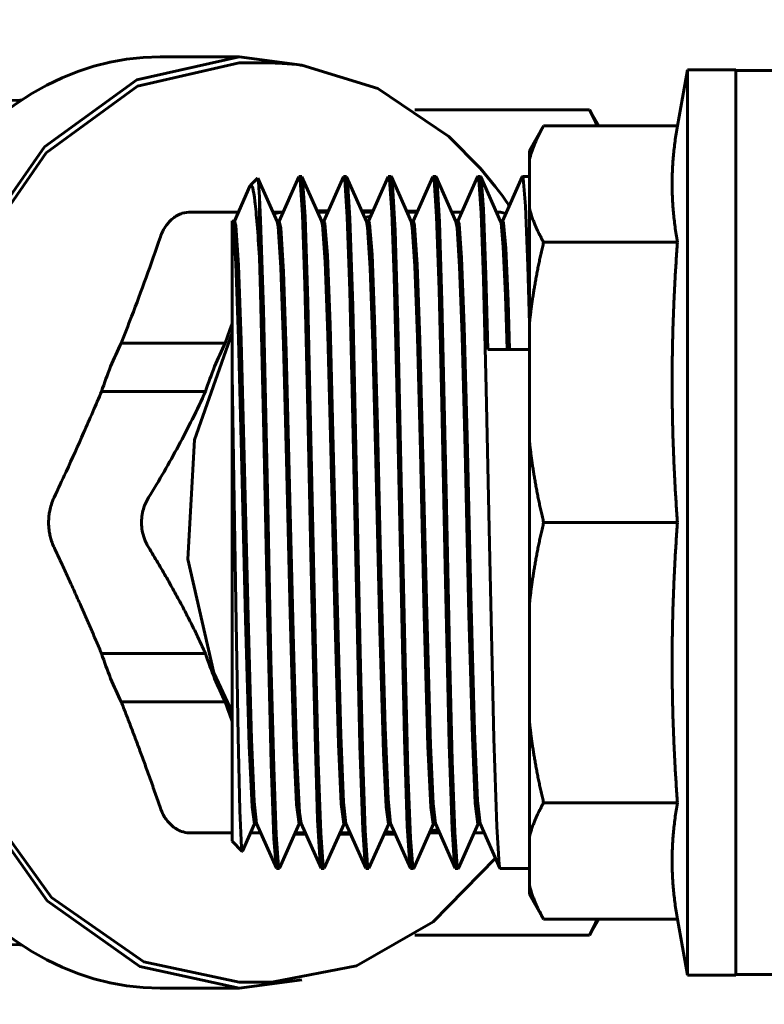
# Model space of a CAD drawing. Units: millimetres. Extents: x 39095 to 77609, y 11377 to 27207.
# Drawn here: x 66138 to 66168, y 21449 to 21489 of the extents above; entities that cross this region are included whole.
import ezdxf

# ---------------------------------------------------------------- set-up
doc = ezdxf.new("R2010")
doc.units = ezdxf.units.MM
doc.linetypes.add('K5LT_BASIC', pattern=[0])
doc.layers.add('Системный слой (2)', color=7, linetype='Continuous')
doc.styles.get("Standard").update_dxf_attribs({"font": 'arial.ttf'})
doc.dimstyles.new('ISO-25', dxfattribs={"dimtxt": 30, "dimasz": 15, "dimexe": 1.25, "dimexo": 5, "dimgap": 10, "dimtad": 1, "dimtxsty": 'Standard', "dimcen": 2.5, "dimadec": 0, "dimazin": 0, "dimtfac": 1, "dimtmove": 0, "dimatfit": 3, "dimfxl": 1, "dimarcsym": 0})

# ---------------------------------------------------------------- blocks, each defined once
blk = doc.blocks.new('*D415')
at = {"color": 0, "lineweight": -2, "transparency": 16777216}
for p, q in [((67272.4, 21705.699), (67272.4, 21208.938)), ((65920.282, 21562.699), (65920.282, 21208.938))]:
    blk.add_line(p, q, dxfattribs=at)
at = {"color": 0, "lineweight": 0, "transparency": 16777216}
blk.add_line((65950.282, 21210.188), (67242.4, 21210.188), dxfattribs=at)
at = {"color": 0, "transparency": 16777216}
for points in [[(65950.282, 21215.188), (65950.282, 21205.188), (65920.282, 21210.188)], [(67242.4, 21215.188), (67242.4, 21205.188), (67272.4, 21210.188)]]:
    blk.add_solid(points, dxfattribs=at)
at = {"layer": 'Defpoints', "color": 0, "transparency": 16777216}
for p in [(67272.4, 21710.699), (65920.282, 21567.699), (67272.4, 21210.188)]:
    blk.add_point(p, dxfattribs=at)
at = {"color": 0, "transparency": 16777216, "insert": (66654.648, 21240.625), "char_height": 40, "attachment_point": 5}
blk.add_mtext('1353', dxfattribs=at)
blk = doc.blocks.new('*D416')
at = {"color": 0, "lineweight": -2, "transparency": 16777216}
for p, q in [((66017.579, 22226.217), (65492.537, 22226.217)), ((66315.332, 21349.099), (65492.537, 21349.099))]:
    blk.add_line(p, q, dxfattribs=at)
at = {"color": 0, "lineweight": 0, "transparency": 16777216}
blk.add_line((65493.787, 21379.099), (65493.787, 22196.217), dxfattribs=at)
at = {"color": 0, "transparency": 16777216}
for points in [[(65488.787, 22196.217), (65498.787, 22196.217), (65493.787, 22226.217)], [(65488.787, 21379.099), (65498.787, 21379.099), (65493.787, 21349.099)]]:
    blk.add_solid(points, dxfattribs=at)
at = {"layer": 'Defpoints', "color": 0, "transparency": 16777216}
for p in [(65493.787, 22226.217), (66022.579, 22226.217), (66320.332, 21349.099)]:
    blk.add_point(p, dxfattribs=at)
at = {"color": 0, "transparency": 16777216, "insert": (65463.364, 21788.19), "char_height": 40, "attachment_point": 5, "rotation": 90}
blk.add_mtext('878', dxfattribs=at)

msp = doc.modelspace()

# ---------------------------------------------------------------- linework, layer by layer
at = {"layer": 'Системный слой (2)', "linetype": 'K5LT_BASIC', "lineweight": 60}
for p, q in [((66147.324, 21487.099), (66143.202, 21486.169)), ((66147.324, 21487.099), (66144.142, 21487.099)), ((66149.854, 21486.754), (66147.324, 21487.099)), ((66147.324, 21486.849), (66143.23, 21485.92)), ((66148.499, 21486.849), (66147.324, 21486.849)), ((66149.057, 21486.833), (66148.499, 21486.849)), ((66149.45, 21486.802), (66149.057, 21486.833)), ((66149.646, 21486.781), (66149.45, 21486.802)), ((66149.744, 21486.769), (66149.646, 21486.781)), ((66149.793, 21486.763), (66149.744, 21486.769)), ((66149.818, 21486.759), (66149.793, 21486.763)), ((66149.83, 21486.758), (66149.818, 21486.759)), ((66149.836, 21486.757), (66149.83, 21486.758)), ((66149.839, 21486.757), (66149.836, 21486.757)), ((66149.841, 21486.756), (66149.839, 21486.757)), ((66149.842, 21486.756), (66149.841, 21486.756)), ((66149.843, 21486.756), (66149.842, 21486.756)), ((66149.844, 21486.756), (66149.843, 21486.756)), ((66149.845, 21486.756), (66149.844, 21486.756)), ((66149.847, 21486.756), (66149.845, 21486.756)), ((66149.848, 21486.755), (66149.847, 21486.756)), ((66149.85, 21486.755), (66149.848, 21486.755)), ((66149.854, 21486.754), (66149.85, 21486.755)), ((66152.916, 21485.818), (66149.854, 21486.754)), ((66164.977, 21484.314), (66165.375, 21486.571)), ((66167.325, 21486.571), (66165.375, 21486.571)), ((66165.375, 21450.127), (66165.375, 21486.571)), ((66167.325, 21450.127), (66167.325, 21486.571)), ((66143.202, 21486.169), (66139.488, 21483.473)), ((66177.717, 21486.54), (66167.325, 21486.54)), ((66143.23, 21485.92), (66139.547, 21483.225)), ((66155.774, 21483.89), (66152.916, 21485.818)), ((66138.549, 21485.349), (66138.485, 21485.349)), ((66161.44, 21484.961), (66154.403, 21484.961)), ((66161.814, 21484.314), (66161.44, 21484.961)), ((66161.44, 21484.961), (66161.518, 21484.809)), ((66161.518, 21484.809), (66161.6, 21484.642)), ((66161.6, 21484.642), (66161.676, 21484.478)), ((66159.015, 21483.321), (66159.588, 21484.314)), ((66159.588, 21484.314), (66164.977, 21484.314)), ((66161.676, 21484.478), (66161.745, 21484.314)), ((66157.05, 21482.595), (66155.774, 21483.89)), ((66139.488, 21483.473), (66136.551, 21479.277)), ((66139.547, 21483.225), (66136.646, 21479.035)), ((66159.015, 21482.959), (66159.015, 21483.321)), ((66159.015, 21480.993), (66159.015, 21482.959)), ((66147.78, 21481.924), (66148.071, 21482.214)), ((66147.78, 21481.924), (66148.071, 21482.214)), ((66147.78, 21481.924), (66148.062, 21482.205)), ((66148.074, 21482.215), (66148.071, 21482.214)), ((66148.077, 21482.213), (66148.074, 21482.215)), ((66148.08, 21482.207), (66148.077, 21482.213)), ((66148.08, 21482.208), (66148.856, 21480.466)), ((66148.1, 21482.091), (66148.08, 21482.207)), ((66148.933, 21480.483), (66149.728, 21482.269)), ((66149.728, 21482.269), (66149.732, 21482.277)), ((66149.732, 21482.277), (66149.736, 21482.282)), ((66149.736, 21482.282), (66149.74, 21482.283)), ((66149.84, 21482.283), (66149.74, 21482.283)), ((66149.74, 21482.283), (66149.781, 21482.143)), ((66149.845, 21482.282), (66149.84, 21482.283)), ((66149.849, 21482.277), (66149.845, 21482.282)), ((66149.853, 21482.269), (66149.849, 21482.277)), ((66149.853, 21482.269), (66150.655, 21480.467)), ((66149.879, 21482.155), (66149.853, 21482.269)), ((66150.733, 21480.483), (66151.528, 21482.269)), ((66151.528, 21482.269), (66151.532, 21482.277)), ((66151.532, 21482.277), (66151.536, 21482.282)), ((66151.536, 21482.282), (66151.54, 21482.283)), ((66151.64, 21482.283), (66151.54, 21482.283)), ((66151.54, 21482.283), (66151.581, 21482.14)), ((66151.645, 21482.282), (66151.64, 21482.283)), ((66151.65, 21482.277), (66151.645, 21482.282)), ((66151.654, 21482.269), (66151.65, 21482.277)), ((66151.654, 21482.269), (66152.456, 21480.467)), ((66151.682, 21482.135), (66151.654, 21482.269)), ((66152.533, 21480.483), (66153.327, 21482.268)), ((66153.327, 21482.268), (66153.331, 21482.277)), ((66153.331, 21482.277), (66153.336, 21482.282)), ((66153.336, 21482.282), (66153.34, 21482.283)), ((66153.44, 21482.283), (66153.34, 21482.283)), ((66153.34, 21482.283), (66153.38, 21482.149)), ((66153.444, 21482.282), (66153.44, 21482.283)), ((66153.449, 21482.277), (66153.444, 21482.282)), ((66153.454, 21482.268), (66153.449, 21482.277)), ((66153.454, 21482.268), (66154.256, 21480.464)), ((66153.505, 21481.94), (66153.454, 21482.268)), ((66154.332, 21480.483), (66155.127, 21482.268)), ((66155.127, 21482.268), (66155.131, 21482.277)), ((66155.131, 21482.277), (66155.136, 21482.282)), ((66155.136, 21482.282), (66155.14, 21482.283)), ((66155.24, 21482.283), (66155.14, 21482.283)), ((66155.14, 21482.283), (66155.181, 21482.146)), ((66155.245, 21482.282), (66155.24, 21482.283)), ((66155.249, 21482.277), (66155.245, 21482.282)), ((66155.253, 21482.269), (66155.249, 21482.277)), ((66155.253, 21482.269), (66156.056, 21480.465)), ((66155.295, 21482.032), (66155.253, 21482.269)), ((66156.132, 21480.483), (66156.928, 21482.271)), ((66156.927, 21482.269), (66156.932, 21482.277)), ((66156.932, 21482.277), (66156.936, 21482.282)), ((66156.936, 21482.282), (66156.94, 21482.283)), ((66157.04, 21482.283), (66156.94, 21482.283)), ((66156.94, 21482.283), (66156.98, 21482.147)), ((66157.045, 21482.282), (66157.04, 21482.283)), ((66157.05, 21482.277), (66157.045, 21482.282)), ((66157.642, 21481.873), (66157.05, 21482.595)), ((66157.054, 21482.269), (66157.05, 21482.277)), ((66157.054, 21482.269), (66157.856, 21480.466)), ((66157.071, 21482.207), (66157.054, 21482.269)), ((66157.166, 21480.967), (66157.071, 21482.207)), ((66157.933, 21480.483), (66158.728, 21482.271)), ((66158.727, 21482.269), (66158.732, 21482.277)), ((66158.732, 21482.277), (66158.736, 21482.282)), ((66158.736, 21482.282), (66158.74, 21482.283)), ((66159.015, 21482.283), (66158.74, 21482.283)), ((66158.74, 21482.283), (66158.769, 21482.213)), ((66158.769, 21482.213), (66158.86, 21481.09)), ((66147.133, 21480.483), (66147.756, 21481.884)), ((66148.12, 21481.835), (66148.1, 21482.091)), ((66148.14, 21481.443), (66148.12, 21481.835)), ((66149.781, 21482.143), (66149.877, 21480.736)), ((66149.98, 21480.668), (66149.879, 21482.155)), ((66151.581, 21482.14), (66151.681, 21480.646)), ((66151.783, 21480.588), (66151.682, 21482.135)), ((66153.38, 21482.149), (66153.472, 21480.842)), ((66153.603, 21480.099), (66153.505, 21481.94)), ((66155.181, 21482.146), (66155.279, 21480.674)), ((66155.389, 21480.448), (66155.295, 21482.032)), ((66156.98, 21482.147), (66157.073, 21480.804)), ((66157.926, 21481.494), (66157.642, 21481.873)), ((66148.14, 21479.023), (66148.14, 21481.443)), ((66148.186, 21480.517), (66148.14, 21481.443)), ((66158.065, 21481.301), (66157.926, 21481.494)), ((66158.134, 21481.203), (66158.065, 21481.301)), ((66158.168, 21481.154), (66158.134, 21481.203)), ((66158.185, 21481.129), (66158.168, 21481.154)), ((66158.193, 21481.117), (66158.185, 21481.129)), ((66158.198, 21481.11), (66158.193, 21481.117)), ((66158.2, 21481.107), (66158.198, 21481.11)), ((66158.201, 21481.106), (66158.2, 21481.107)), ((66158.202, 21481.104), (66158.201, 21481.106)), ((66158.203, 21481.103), (66158.202, 21481.104)), ((66158.204, 21481.102), (66158.203, 21481.103)), ((66158.205, 21481.1), (66158.204, 21481.102)), ((66158.206, 21481.098), (66158.205, 21481.1)), ((66158.86, 21481.09), (66158.951, 21478.687)), ((66147.295, 21480.849), (66145.38, 21480.849)), ((66149.096, 21480.849), (66148.685, 21480.849)), ((66148.84, 21480.807), (66148.72, 21480.77)), ((66148.965, 21480.832), (66148.84, 21480.807)), ((66149.094, 21480.846), (66148.965, 21480.832)), ((66149.099, 21480.856), (66149.04, 21480.849)), ((66149.877, 21480.736), (66149.973, 21477.933)), ((66150.093, 21477.213), (66149.98, 21480.668)), ((66150.463, 21480.899), (66150.918, 21480.899)), ((66150.896, 21480.849), (66150.485, 21480.849)), ((66151.681, 21480.646), (66151.781, 21477.671)), ((66152.263, 21480.899), (66152.718, 21480.899)), ((66152.696, 21480.849), (66152.286, 21480.849)), ((66152.623, 21480.687), (66152.384, 21480.627)), ((66153.472, 21480.842), (66153.564, 21478.242)), ((66154.509, 21480.88), (66154.063, 21480.899)), ((66154.488, 21480.833), (66154.085, 21480.849)), ((66155.279, 21480.674), (66155.379, 21477.721)), ((66156.295, 21480.849), (66155.885, 21480.849)), ((66157.073, 21480.804), (66157.167, 21478.133)), ((66157.261, 21478.335), (66157.166, 21480.967)), ((66157.76, 21480.849), (66157.686, 21480.849)), ((66157.856, 21480.841), (66157.76, 21480.849)), ((66157.958, 21480.817), (66157.856, 21480.841)), ((66158.063, 21480.777), (66157.958, 21480.817)), ((66159.015, 21476.368), (66159.015, 21480.993)), ((66147.04, 21480.5), (66147.055, 21480.467)), ((66147.04, 21474.33), (66147.04, 21480.5)), ((66147.048, 21480.483), (66147.14, 21480.483)), ((66147.055, 21480.467), (66147.096, 21480.249)), ((66147.096, 21480.249), (66147.194, 21478.781)), ((66147.14, 21480.484), (66147.19, 21480.299)), ((66147.19, 21480.299), (66147.297, 21478.715)), ((66148.301, 21476.911), (66148.186, 21480.517)), ((66148.848, 21480.483), (66148.94, 21480.483)), ((66148.856, 21480.466), (66148.895, 21480.269)), ((66148.895, 21480.269), (66149.001, 21478.615)), ((66148.94, 21480.483), (66149.002, 21480.205)), ((66150.64, 21480.483), (66150.685, 21480.334)), ((66150.648, 21480.483), (66150.74, 21480.483)), ((66150.685, 21480.334), (66150.791, 21478.839)), ((66150.74, 21480.483), (66150.773, 21480.406)), ((66150.773, 21480.406), (66150.879, 21479.099)), ((66151.897, 21477.066), (66151.783, 21480.588)), ((66152.448, 21480.483), (66152.54, 21480.483)), ((66152.456, 21480.467), (66152.498, 21480.24)), ((66152.498, 21480.24), (66152.603, 21478.589)), ((66152.54, 21480.483), (66152.576, 21480.392)), ((66152.576, 21480.392), (66152.677, 21479.137)), ((66154.248, 21480.483), (66154.34, 21480.483)), ((66154.256, 21480.466), (66154.299, 21480.235)), ((66154.299, 21480.235), (66154.399, 21478.666)), ((66154.34, 21480.483), (66154.39, 21480.303)), ((66154.39, 21480.303), (66154.496, 21478.729)), ((66155.492, 21477.256), (66155.389, 21480.448)), ((66156.136, 21480.493), (66156.027, 21480.529)), ((66156.048, 21480.483), (66156.14, 21480.483)), ((66156.053, 21480.471), (66156.055, 21480.467)), ((66156.055, 21480.467), (66156.102, 21480.206)), ((66156.14, 21480.484), (66156.18, 21480.368)), ((66156.18, 21480.368), (66156.283, 21479.001)), ((66157.848, 21480.483), (66157.94, 21480.483)), ((66157.856, 21480.466), (66157.873, 21480.404)), ((66157.873, 21480.404), (66157.96, 21479.445)), ((66157.94, 21480.484), (66157.971, 21480.414)), ((66157.971, 21480.414), (66158.063, 21479.396)), ((66149.002, 21480.205), (66149.109, 21478.442)), ((66153.714, 21476.362), (66153.603, 21480.099)), ((66156.102, 21480.206), (66156.2, 21478.642)), ((66157.96, 21479.445), (66158.046, 21477.481)), ((66159.588, 21479.638), (66164.977, 21479.638)), ((66150.879, 21479.099), (66150.985, 21476.326)), ((66152.677, 21479.137), (66152.778, 21476.535)), ((66158.063, 21479.396), (66158.155, 21477.258)), ((66147.194, 21478.781), (66147.303, 21475.741)), ((66147.297, 21478.715), (66147.404, 21475.678)), ((66148.14, 21479.023), (66148.182, 21477.608)), ((66150.791, 21478.839), (66150.898, 21475.896)), ((66154.399, 21478.666), (66154.501, 21475.808)), ((66154.496, 21478.729), (66154.603, 21475.707)), ((66156.2, 21478.642), (66156.3, 21475.848)), ((66156.283, 21479.001), (66156.388, 21476.234)), ((66158.951, 21478.687), (66159.015, 21476.35)), ((66149.001, 21478.615), (66149.109, 21475.517)), ((66149.109, 21478.442), (66149.217, 21475.245)), ((66152.603, 21478.589), (66152.708, 21475.56)), ((66153.564, 21478.242), (66153.673, 21473.905)), ((66157.34, 21475.316), (66157.261, 21478.335)), ((66149.973, 21477.933), (66150.083, 21473.444)), ((66157.167, 21478.133), (66157.277, 21473.735)), ((66148.182, 21477.608), (66148.317, 21471.908)), ((66151.781, 21477.671), (66151.891, 21473.062)), ((66155.379, 21477.721), (66155.49, 21473.13)), ((66158.046, 21477.481), (66158.115, 21475.316)), ((66150.271, 21469.291), (66150.093, 21477.213)), ((66152.068, 21469.464), (66151.897, 21477.066)), ((66155.665, 21469.604), (66155.492, 21477.256)), ((66158.155, 21477.258), (66158.215, 21475.316)), ((66148.477, 21469.004), (66148.301, 21476.911)), ((66147.04, 21476.364), (66146.951, 21476.099)), ((66150.985, 21476.326), (66151.104, 21471.947)), ((66152.778, 21476.535), (66152.897, 21472.248)), ((66153.894, 21468.171), (66153.714, 21476.362)), ((66159.015, 21471.619), (66159.015, 21476.368)), ((66147.04, 21475.978), (66145.521, 21471.674)), ((66146.951, 21476.099), (66146.858, 21475.834)), ((66150.898, 21475.896), (66151.019, 21471.321)), ((66156.388, 21476.234), (66156.508, 21471.808)), ((66142.576, 21475.571), (66146.763, 21475.571)), ((66146.858, 21475.834), (66146.763, 21475.571)), ((66147.303, 21475.741), (66147.425, 21471.099)), ((66147.404, 21475.678), (66147.527, 21471.007)), ((66149.109, 21475.517), (66149.23, 21470.875)), ((66152.708, 21475.56), (66152.832, 21470.821)), ((66154.501, 21475.808), (66154.622, 21471.208)), ((66154.603, 21475.707), (66154.726, 21471.034)), ((66156.3, 21475.848), (66156.422, 21471.242)), ((66149.217, 21475.245), (66149.342, 21470.374)), ((66159.015, 21475.316), (66157.34, 21475.316)), ((66147.04, 21455.514), (66147.04, 21474.33)), ((66147.098, 21470.876), (66147.04, 21474.33)), ((66153.673, 21473.905), (66153.804, 21467.69)), ((66145.97, 21473.627), (66141.782, 21473.627)), ((66157.277, 21473.735), (66157.408, 21467.484)), ((66150.083, 21473.444), (66150.217, 21467.028)), ((66155.49, 21473.13), (66155.627, 21466.56)), ((66151.891, 21473.062), (66152.02, 21466.889)), ((66148.317, 21471.908), (66148.464, 21464.793)), ((66151.104, 21471.947), (66151.252, 21465.761)), ((66152.897, 21472.248), (66153.037, 21466.375)), ((66145.521, 21471.674), (66145.264, 21466.878)), ((66156.508, 21471.808), (66156.66, 21465.432)), ((66159.015, 21465.078), (66159.015, 21471.619)), ((66151.019, 21471.321), (66151.177, 21464.745)), ((66154.622, 21471.208), (66154.78, 21464.598)), ((66156.422, 21471.242), (66156.58, 21464.627)), ((66147.199, 21464.327), (66147.098, 21470.876)), ((66147.425, 21471.099), (66147.584, 21464.438)), ((66147.527, 21471.007), (66147.682, 21464.551)), ((66149.23, 21470.875), (66149.378, 21464.686)), ((66152.832, 21470.821), (66152.995, 21464.009)), ((66154.726, 21471.034), (66154.878, 21464.693)), ((66149.342, 21470.374), (66149.511, 21463.4)), ((66155.799, 21463.222), (66155.665, 21469.604)), ((66150.4, 21463.158), (66150.271, 21469.291)), ((66152.2, 21463.143), (66152.068, 21469.464)), ((66148.607, 21462.841), (66148.477, 21469.004)), ((66159.588, 21468.349), (66164.977, 21468.349)), ((66154.021, 21462.199), (66153.894, 21468.171)), ((66153.804, 21467.69), (66153.984, 21459.643)), ((66157.408, 21467.484), (66157.584, 21459.648)), ((66145.264, 21466.878), (66146.307, 21462.299)), ((66150.217, 21467.028), (66150.381, 21459.761)), ((66152.02, 21466.889), (66152.191, 21459.372)), ((66153.037, 21466.375), (66153.205, 21460.095)), ((66155.627, 21466.56), (66155.789, 21459.43)), ((66151.252, 21465.761), (66151.415, 21459.791)), ((66156.66, 21465.432), (66156.809, 21459.953)), ((66148.464, 21464.793), (66148.612, 21458.63)), ((66159.015, 21460.33), (66159.015, 21465.078)), ((66147.584, 21464.438), (66147.73, 21459.36)), ((66147.682, 21464.551), (66147.82, 21459.616)), ((66149.378, 21464.686), (66149.528, 21459.39)), ((66151.177, 21464.745), (66151.327, 21459.424)), ((66154.78, 21464.598), (66154.93, 21459.342)), ((66154.878, 21464.693), (66155.028, 21459.389)), ((66156.58, 21464.627), (66156.718, 21459.692)), ((66147.279, 21459.731), (66147.199, 21464.327)), ((66152.995, 21464.009), (66153.139, 21459.078)), ((66149.511, 21463.4), (66149.649, 21458.815)), ((66155.908, 21458.75), (66155.799, 21463.222)), ((66141.782, 21463.071), (66145.97, 21463.071)), ((66148.715, 21458.505), (66148.607, 21462.841)), ((66150.51, 21458.699), (66150.4, 21463.158)), ((66152.309, 21458.702), (66152.2, 21463.143)), ((66146.307, 21462.299), (66147.04, 21460.719)), ((66154.12, 21458.324), (66154.021, 21462.199)), ((66146.763, 21461.127), (66142.576, 21461.127)), ((66146.763, 21461.127), (66146.858, 21460.864)), ((66146.858, 21460.864), (66146.95, 21460.6)), ((66146.95, 21460.6), (66147.04, 21460.334)), ((66153.205, 21460.095), (66153.323, 21457.219)), ((66159.015, 21455.705), (66159.015, 21460.33)), ((66147.351, 21456.753), (66147.279, 21459.731)), ((66147.82, 21459.616), (66147.929, 21457.113)), ((66150.381, 21459.761), (66150.486, 21456.372)), ((66151.415, 21459.791), (66151.531, 21457.087)), ((66153.984, 21459.643), (66154.097, 21456.121)), ((66156.718, 21459.692), (66156.834, 21457.049)), ((66156.809, 21459.953), (66156.927, 21457.159)), ((66157.584, 21459.648), (66157.698, 21456.11)), ((66147.73, 21459.36), (66147.844, 21456.897)), ((66149.528, 21459.39), (66149.637, 21456.993)), ((66151.327, 21459.424), (66151.436, 21457.018)), ((66152.191, 21459.372), (66152.303, 21455.974)), ((66154.93, 21459.342), (66155.044, 21456.889)), ((66155.028, 21459.389), (66155.134, 21457.031)), ((66155.789, 21459.43), (66155.902, 21455.999)), ((66149.649, 21458.815), (66149.761, 21456.674)), ((66153.139, 21459.078), (66153.244, 21456.896)), ((66148.612, 21458.63), (66148.721, 21455.607)), ((66148.813, 21455.774), (66148.715, 21458.505)), ((66150.609, 21455.855), (66150.51, 21458.699)), ((66152.404, 21455.951), (66152.309, 21458.702)), ((66156.007, 21455.887), (66155.908, 21458.75)), ((66154.22, 21455.641), (66154.12, 21458.324)), ((66136.63, 21457.266), (66139.597, 21453.113)), ((66136.805, 21457.351), (66139.768, 21453.248)), ((66147.844, 21456.897), (66147.94, 21456.214)), ((66147.929, 21457.113), (66148.025, 21456.232)), ((66149.637, 21456.993), (66149.74, 21456.214)), ((66151.436, 21457.018), (66151.54, 21456.214)), ((66151.531, 21457.087), (66151.625, 21456.23)), ((66153.244, 21456.896), (66153.34, 21456.214)), ((66153.323, 21457.219), (66153.425, 21456.231)), ((66155.044, 21456.889), (66155.14, 21456.214)), ((66155.134, 21457.031), (66155.226, 21456.231)), ((66156.834, 21457.049), (66156.939, 21456.214)), ((66156.927, 21457.159), (66157.025, 21456.232)), ((66159.588, 21457.06), (66164.977, 21457.06)), ((66147.421, 21455.252), (66147.351, 21456.753)), ((66149.761, 21456.674), (66149.825, 21456.231)), ((66147.457, 21455.113), (66147.948, 21456.214)), ((66147.94, 21456.214), (66148.033, 21456.214)), ((66148.025, 21456.232), (66148.827, 21454.43)), ((66148.953, 21454.426), (66149.748, 21456.214)), ((66149.74, 21456.214), (66149.832, 21456.214)), ((66149.825, 21456.232), (66150.626, 21454.43)), ((66150.486, 21456.372), (66150.588, 21454.644)), ((66150.754, 21454.43), (66151.548, 21456.214)), ((66151.54, 21456.214), (66151.632, 21456.214)), ((66151.625, 21456.231), (66152.427, 21454.429)), ((66152.553, 21454.429), (66153.348, 21456.214)), ((66153.34, 21456.214), (66153.433, 21456.214)), ((66153.425, 21456.232), (66154.227, 21454.429)), ((66154.097, 21456.121), (66154.198, 21454.569)), ((66154.354, 21454.429), (66155.148, 21456.214)), ((66155.14, 21456.214), (66155.233, 21456.214)), ((66155.226, 21456.231), (66156.028, 21454.429)), ((66156.153, 21454.43), (66156.948, 21456.214)), ((66156.939, 21456.214), (66156.94, 21456.214)), ((66156.94, 21456.214), (66157.033, 21456.214)), ((66157.025, 21456.232), (66157.827, 21454.43)), ((66157.698, 21456.11), (66157.798, 21454.565)), ((66147.04, 21455.849), (66145.38, 21455.849)), ((66148.195, 21455.849), (66147.785, 21455.849)), ((66148.91, 21454.493), (66148.813, 21455.774)), ((66149.566, 21455.804), (66149.834, 21455.799)), ((66149.586, 21455.849), (66149.995, 21455.849)), ((66149.834, 21455.799), (66150.017, 21455.799)), ((66150.708, 21454.505), (66150.609, 21455.855)), ((66151.363, 21455.799), (66151.817, 21455.799)), ((66151.385, 21455.849), (66151.795, 21455.849)), ((66152.303, 21455.974), (66152.397, 21454.572)), ((66152.499, 21454.56), (66152.404, 21455.951)), ((66153.163, 21455.799), (66153.618, 21455.799)), ((66153.185, 21455.849), (66153.227, 21455.849)), ((66153.21, 21455.904), (66153.588, 21455.865)), ((66153.227, 21455.849), (66153.612, 21455.812)), ((66154.986, 21455.849), (66155.396, 21455.849)), ((66155.02, 21455.926), (66155.336, 21455.984)), ((66155.902, 21455.999), (66156.003, 21454.535)), ((66156.106, 21454.513), (66156.007, 21455.887)), ((66156.785, 21455.849), (66157.196, 21455.849)), ((66159.015, 21453.738), (66159.015, 21455.705)), ((66147.04, 21455.514), (66147.448, 21455.107)), ((66147.448, 21455.107), (66147.421, 21455.252)), ((66148.721, 21455.607), (66148.811, 21454.485)), ((66154.318, 21454.458), (66154.22, 21455.641)), ((66147.451, 21455.105), (66147.448, 21455.107)), ((66147.454, 21455.107), (66147.451, 21455.105)), ((66147.457, 21455.113), (66147.454, 21455.107)), ((66148.811, 21454.485), (66148.827, 21454.43)), ((66148.94, 21454.414), (66148.91, 21454.493)), ((66150.588, 21454.644), (66150.626, 21454.43)), ((66150.74, 21454.414), (66150.708, 21454.505)), ((66152.397, 21454.572), (66152.427, 21454.429)), ((66152.54, 21454.414), (66152.499, 21454.56)), ((66154.198, 21454.569), (66154.227, 21454.429)), ((66154.34, 21454.414), (66154.318, 21454.458)), ((66155.138, 21452.274), (66157.648, 21454.832)), ((66156.003, 21454.535), (66156.027, 21454.429)), ((66156.14, 21454.414), (66156.106, 21454.513)), ((66157.798, 21454.565), (66157.827, 21454.43)), ((66148.827, 21454.43), (66148.831, 21454.421)), ((66148.831, 21454.421), (66148.836, 21454.416)), ((66148.836, 21454.416), (66148.84, 21454.414)), ((66148.94, 21454.414), (66148.84, 21454.414)), ((66148.945, 21454.416), (66148.94, 21454.414)), ((66148.95, 21454.421), (66148.945, 21454.416)), ((66148.953, 21454.429), (66148.95, 21454.421)), ((66150.626, 21454.43), (66150.631, 21454.421)), ((66150.631, 21454.421), (66150.636, 21454.416)), ((66150.636, 21454.416), (66150.64, 21454.414)), ((66150.74, 21454.414), (66150.64, 21454.414)), ((66150.745, 21454.416), (66150.74, 21454.414)), ((66150.749, 21454.421), (66150.745, 21454.416)), ((66150.754, 21454.43), (66150.749, 21454.421)), ((66152.427, 21454.429), (66152.431, 21454.421)), ((66152.431, 21454.421), (66152.436, 21454.416)), ((66152.436, 21454.416), (66152.44, 21454.414)), ((66152.54, 21454.414), (66152.44, 21454.414)), ((66152.544, 21454.416), (66152.54, 21454.414)), ((66152.549, 21454.421), (66152.544, 21454.416)), ((66152.553, 21454.429), (66152.549, 21454.421)), ((66154.227, 21454.429), (66154.232, 21454.421)), ((66154.232, 21454.421), (66154.236, 21454.416)), ((66154.236, 21454.416), (66154.24, 21454.414)), ((66154.34, 21454.414), (66154.24, 21454.414)), ((66154.345, 21454.416), (66154.34, 21454.414)), ((66154.35, 21454.421), (66154.345, 21454.416)), ((66154.354, 21454.429), (66154.35, 21454.421)), ((66156.027, 21454.429), (66156.031, 21454.421)), ((66156.031, 21454.421), (66156.036, 21454.416)), ((66156.036, 21454.416), (66156.04, 21454.414)), ((66156.14, 21454.414), (66156.04, 21454.414)), ((66156.144, 21454.416), (66156.14, 21454.414)), ((66156.149, 21454.421), (66156.144, 21454.416)), ((66156.153, 21454.43), (66156.149, 21454.421)), ((66157.827, 21454.43), (66157.832, 21454.421)), ((66157.832, 21454.421), (66157.836, 21454.416)), ((66157.836, 21454.416), (66157.84, 21454.414)), ((66159.015, 21454.414), (66157.84, 21454.414)), ((66159.015, 21453.377), (66159.015, 21453.738)), ((66159.015, 21453.377), (66159.588, 21452.384)), ((66139.597, 21453.113), (66143.33, 21450.47)), ((66139.768, 21453.248), (66143.489, 21450.662)), ((66152.045, 21450.506), (66155.138, 21452.274)), ((66159.588, 21452.384), (66164.977, 21452.384)), ((66161.814, 21452.384), (66161.44, 21451.737)), ((66161.676, 21452.22), (66161.6, 21452.055)), ((66161.745, 21452.384), (66161.676, 21452.22)), ((66164.977, 21452.384), (66165.375, 21450.127)), ((66161.44, 21451.737), (66154.403, 21451.737)), ((66161.518, 21451.889), (66161.44, 21451.737)), ((66161.6, 21452.055), (66161.518, 21451.889)), ((66138.549, 21451.349), (66138.485, 21451.349)), ((66143.489, 21450.662), (66147.324, 21449.849)), ((66148.703, 21449.851), (66152.045, 21450.506)), ((66143.33, 21450.47), (66147.324, 21449.599)), ((66167.325, 21450.127), (66165.375, 21450.127)), ((66173.922, 21450.157), (66167.325, 21450.157)), ((66147.324, 21449.599), (66149.854, 21449.943)), ((66148.499, 21449.849), (66147.324, 21449.849)), ((66148.499, 21449.849), (66148.703, 21449.851)), ((66147.324, 21449.599), (66144.142, 21449.599))]:
    msp.add_line(p, q, dxfattribs=at)
for centre, major_axis, start_param, end_param in [((66144.142, 21468.349), (0, 18.75), 0, 1.570796), ((66138.485, 21468.349), (0, 17), 0, 1.570796), ((66149.834, 21468.349), (0, -12.55), 4.099228, 4.278352), ((66154.021, 21468.349), (0, -12.55), 4.099228, 4.278352), ((66138.485, 21468.349), (0, -17), 4.712389, 6.283185), ((66144.142, 21468.349), (0, -18.75), 4.712389, 6.283185), ((66149.834, 21468.349), (0, -12.55), 5.146426, 5.32555), ((66154.021, 21468.349), (0, -12.55), 5.146426, 5.32555)]:
    msp.add_ellipse(centre, major_axis=major_axis, ratio=0.707107, start_param=start_param, end_param=end_param, dxfattribs=at)
for points, knots in [([(66159.015, 21482.959), (66159.064, 21483.147), (66159.195, 21483.544), (66159.412, 21484.001), (66159.561, 21484.266), (66159.588, 21484.314)], [0, 0, 0, 0, 2.575977, 5.380024, 6, 6, 6, 6]), ([(66147.78, 21481.924), (66147.84, 21481.983), (66147.9, 21481.765), (66148.02, 21480.783), (66148.08, 21480.019), (66148.14, 21479.023)], [0.6727328, 0.6727328, 0.6727328, 0.6727328, 0.8363664, 0.8363664, 1, 1, 1, 1]), ([(66145.38, 21480.849), (66145.262, 21480.849), (66145.075, 21480.82), (66144.854, 21480.726), (66144.674, 21480.612), (66144.526, 21480.481), (66144.372, 21480.293), (66144.252, 21480.094), (66144.182, 21479.927), (66144.155, 21479.849)], [0, 0, 0, 0, 2.215017, 3.586337, 4.504854, 6.147982, 7.133371, 8.700981, 10, 10, 10, 10]), ([(66144.155, 21479.849), (66143.962, 21479.289), (66143.573, 21478.19), (66143.046, 21476.775), (66142.714, 21475.92), (66142.576, 21475.571)], [0, 0, 0, 0, 2.184082, 4.406741, 6, 6, 6, 6]), ([(66141.782, 21473.627), (66141.556, 21473.089), (66141.104, 21472.043), (66140.452, 21470.597), (66140.035, 21469.703), (66139.869, 21469.349)], [0, 0, 0, 0, 2.456441, 4.619094, 6, 6, 6, 6]), ([(66145.97, 21473.627), (66145.805, 21473.26), (66145.465, 21472.543), (66144.904, 21471.462), (66144.314, 21470.409), (66143.893, 21469.703), (66143.675, 21469.349)], [0, 0, 0, 0, 1.954951, 3.732687, 5.388445, 7, 7, 7, 7]), ([(66139.869, 21469.349), (66139.827, 21469.261), (66139.76, 21469.089), (66139.696, 21468.84), (66139.662, 21468.62), (66139.649, 21468.431), (66139.65, 21468.262), (66139.661, 21468.1), (66139.684, 21467.929), (66139.724, 21467.74), (66139.785, 21467.542), (66139.839, 21467.412), (66139.869, 21467.349)], [0, 0, 0, 0, 1.899509, 3.535371, 4.86196, 6.046974, 7.070401, 8.007314, 9.062168, 10.288019, 11.636798, 13, 13, 13, 13]), ([(66143.675, 21469.349), (66143.613, 21469.248), (66143.516, 21469.052), (66143.425, 21468.745), (66143.387, 21468.456), (66143.393, 21468.158), (66143.449, 21467.845), (66143.551, 21467.569), (66143.641, 21467.405), (66143.675, 21467.349)], [0, 0, 0, 0, 1.706408, 3.110533, 4.546163, 5.82855, 7.326076, 9.04454, 10, 10, 10, 10]), ([(66144.155, 21456.849), (66144.206, 21456.702), (66144.303, 21456.502), (66144.462, 21456.291), (66144.609, 21456.139), (66144.765, 21456.022), (66144.98, 21455.913), (66145.177, 21455.859), (66145.328, 21455.849), (66145.38, 21455.849)], [0, 0, 0, 0, 2.421498, 3.586337, 4.504854, 6.147982, 7.133371, 9.019023, 10, 10, 10, 10])]:
    msp.add_open_spline(points, degree=3, knots=knots, dxfattribs=at)
for points, weights in [([(66164.977, 21479.638), (66164.565, 21481.976), (66164.977, 21484.314)], [6.65313318281, 7.20129946459, 6.65313318281]), ([(66159.588, 21479.638), (66159.185, 21480.337), (66159.015, 21480.993)], [1.000532732, 1.00687956725, 1]), ([(66159.015, 21476.368), (66159.185, 21477.95), (66159.588, 21479.638)], [1, 1.00687956725, 1.000532732]), ([(66164.977, 21468.349), (66164.565, 21473.993), (66164.977, 21479.638)], [6.65313318281, 7.20129946459, 6.65313318281]), ([(66159.588, 21468.349), (66159.185, 21470.037), (66159.015, 21471.619)], [1.000532732, 1.00687956725, 1]), ([(66159.015, 21465.078), (66159.185, 21466.661), (66159.588, 21468.349)], [1, 1.00687956725, 1.000532732]), ([(66164.977, 21457.06), (66164.565, 21462.704), (66164.977, 21468.349)], [6.65313318281, 7.20129946459, 6.65313318281]), ([(66139.869, 21467.349), (66140.927, 21465.101), (66141.782, 21463.071)], [44.426412013, 46.4181232558, 46.8066858857]), ([(66143.675, 21467.349), (66145.055, 21465.101), (66145.97, 21463.071)], [1.26311900123, 1.3197467639, 1.33079426512]), ([(66142.576, 21461.127), (66143.379, 21459.096), (66144.155, 21456.849)], [46.8066858857, 46.4181232558, 44.426412013]), ([(66159.588, 21457.06), (66159.185, 21458.747), (66159.015, 21460.33)], [1.000532732, 1.00687956725, 1]), ([(66159.015, 21455.705), (66159.185, 21456.361), (66159.588, 21457.06)], [1, 1.00687956725, 1.000532732]), ([(66164.977, 21452.384), (66164.565, 21454.722), (66164.977, 21457.06)], [6.65313318281, 7.20129946459, 6.65313318281]), ([(66159.588, 21452.384), (66159.185, 21453.083), (66159.015, 21453.738)], [1.000532732, 1.00687956725, 1])]:
    msp.add_rational_spline(points, weights, degree=2, dxfattribs=at)
msp.add_open_spline([(66147.756, 21481.885), (66147.759, 21481.891), (66147.764, 21481.901), (66147.772, 21481.914), (66147.778, 21481.921), (66147.78, 21481.924)], degree=3, dxfattribs=at)

# ---------------------------------------------------------------- dimensions: what is measured, and where the dimension line sits
dim = msp.add_linear_dim(base=(65493.787, 22226.217), p1=(66320.332, 21349.099), p2=(66022.579, 22226.217), angle=90, text='878', dimstyle='ISO-25', override={"dimtxt": 40, "dimasz": 30, "dimlunit": 6, "dimlwd": 0})
dim.commit()
dim.dimension.update_dxf_attribs({"geometry": '*D416', "text_midpoint": (65493.787, 21788.19), "dimtype": 160})
dim = msp.add_linear_dim(base=(67272.4, 21210.188), p1=(65920.282, 21567.699), p2=(67272.4, 21710.699), text='1353', dimstyle='ISO-25', override={"dimtxt": 40, "dimasz": 30, "dimlunit": 6, "dimlwd": 0})
dim.commit()
dim.dimension.update_dxf_attribs({"geometry": '*D415', "text_midpoint": (66654.648, 21210.188), "dimtype": 160})

doc.saveas('drawing.dxf')
